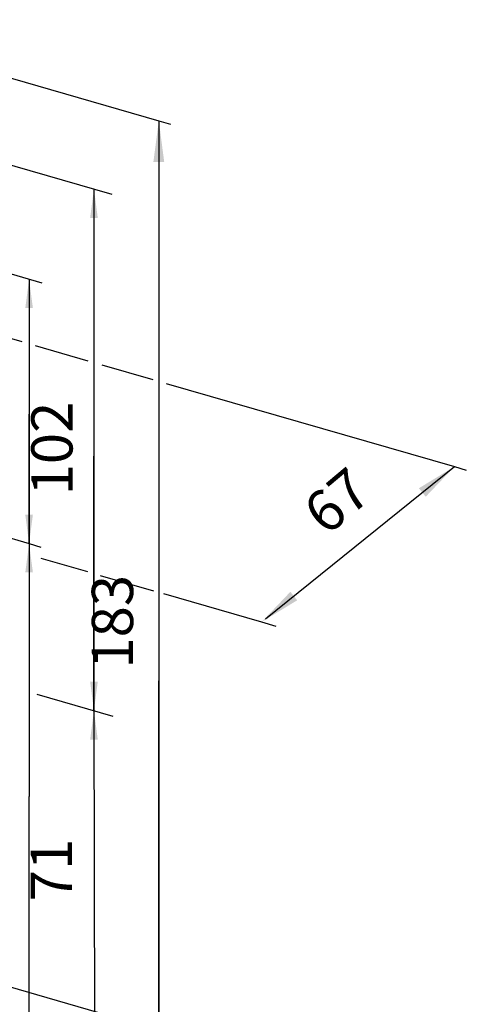
# Model space of a CAD drawing. Extents: x 0 to 34, y 0 to 22.
# Drawn here: x 12.3 to 15, y 7.9 to 13.9 of the extents above; entities that cross this region are included whole.
import ezdxf

# ---------------------------------------------------------------- set-up
doc = ezdxf.new("R2010")
doc.units = 0
doc.header["$LTSCALE"] = 1.87
doc.header["$MEASUREMENT"] = 0
for name, color, linetype in [('1', 6, 'CONTINUOUS'), ('DIM', 1, 'CONTINUOUS'), ('TEXT', 7, 'CONTINUOUS')]:
    doc.layers.add(name, color=color, linetype=linetype)
doc.styles.add('CONVERTER_1', font='txt.shx', dxfattribs={"width": 0.63})
doc.dimstyles.get("Standard").update_dxf_attribs({"dimtxt": 0.18, "dimasz": 0.18, "dimexe": 0.18, "dimexo": 0.0625, "dimgap": 0.09, "dimtad": 0, "dimtih": 1, "dimtoh": 1, "dimdec": 4, "dimzin": 0, "dimdsep": 46, "dimtxsty": 'Standard', "dimcen": 0.09, "dimadec": 0, "dimazin": 0, "dimtfac": 1, "dimtdec": 4, "dimtofl": 0, "dimtmove": 0, "dimatfit": 3, "dimfxl": 0, "dimtolj": 1, "dimtzin": 0, "dimarcsym": 0})

msp = doc.modelspace()

# ---------------------------------------------------------------- linework, layer by layer
at = {"layer": '1', "color": 2, "linetype": 'Continuous'}
msp.add_line((12.7652, 12.8325), (12.7652, 9.6731), dxfattribs=at)
at = {"layer": 'DIM', "linetype": 'Continuous'}
for p, q in [((8.2695, 14.1303), (12.874, 12.8011)), ((11.3054, 13.7803), (13.158, 13.2455)), ((13.158, 13.2455), (13.158, 7.4652)), ((13.158, 13.2455), (13.2294, 13.2249)), ((11.117, 12.6544), (12.4489, 12.2637)), ((12.3723, 12.2859), (12.3723, 10.6848)), ((11.5263, 12.1391), (12.3274, 11.9079)), ((12.4096, 11.8841), (12.7271, 11.7925)), ((12.8121, 11.7679), (13.1211, 11.6787)), ((13.2033, 11.655), (14.949, 11.1511)), ((13.8036, 10.2289), (14.949, 11.1511)), ((14.949, 11.1511), (15.0208, 11.1303)), ((11.117, 11.0534), (12.3723, 10.6848)), ((12.3723, 10.6848), (12.4444, 10.664)), ((12.4444, 10.5961), (12.7255, 10.5149)), ((12.8032, 10.4925), (13.1252, 10.3996)), ((13.1868, 10.3818), (13.781, 10.2102)), ((13.781, 10.2102), (13.867, 10.1854)), ((12.4196, 9.7729), (12.8793, 9.6402)), ((12.7652, 9.6731), (12.7678, 7.5786)), ((11.6156, 8.1853), (13.8341, 7.5449))]:
    msp.add_line(p, q, dxfattribs=at)
at = {"layer": 'DIM'}
for points in [[(13.1909, 12.9955), (13.1251, 12.9955), (13.158, 13.2455)], [(12.7882, 12.6575), (12.7421, 12.6575), (12.7652, 12.8325)], [(12.3953, 12.1109), (12.3493, 12.1109), (12.3723, 12.2859)], [(14.7749, 10.9686), (14.7336, 11.0199), (14.949, 11.1511)], [(12.3493, 10.8598), (12.3953, 10.8598), (12.3723, 10.6848)], [(12.3953, 10.5098), (12.3493, 10.5098), (12.3723, 10.6848)], [(13.955, 10.3927), (13.9963, 10.3414), (13.781, 10.2102)], [(12.7421, 9.8481), (12.7882, 9.8481), (12.7652, 9.6731)], [(12.7882, 9.4981), (12.7421, 9.4981), (12.7652, 9.6731)]]:
    msp.add_solid(points, dxfattribs=at)

# ---------------------------------------------------------------- texts
at = {"layer": 'TEXT', "char_height": 0.25, "attachment_point": 7, "style": 'CONVERTER_1'}
for s, insert, rotation in [('102', (12.7135, 10.9765), 90), ('67', (14.2227, 10.6659), 40), ('183', (13.0804, 9.9272), 90), ('71', (12.7093, 8.5184), 90)]:
    msp.add_mtext(s, dxfattribs=dict(at, insert=insert, rotation=rotation))

# ---------------------------------------------------------------- leaders
at = {"layer": 'DIM', "linetype": 'Continuous', "has_arrowhead": 0}
for points in [[(13.158, 13.2455), (13.158, 10.0309)], [(12.7652, 12.8325), (12.7652, 11.2148)], [(12.3723, 12.2859), (12.3723, 11.4677)], [(12.3723, 10.6848), (12.3723, 11.4677)], [(12.7652, 9.6731), (12.7652, 11.2148)], [(12.3723, 10.6848), (12.3723, 9.1531)], [(13.158, 7.4652), (13.158, 9.8546)], [(12.3723, 7.692), (12.3723, 9.1531)]]:
    msp.add_leader(points, dimstyle='Standard', dxfattribs=at)

doc.saveas('drawing.dxf')
